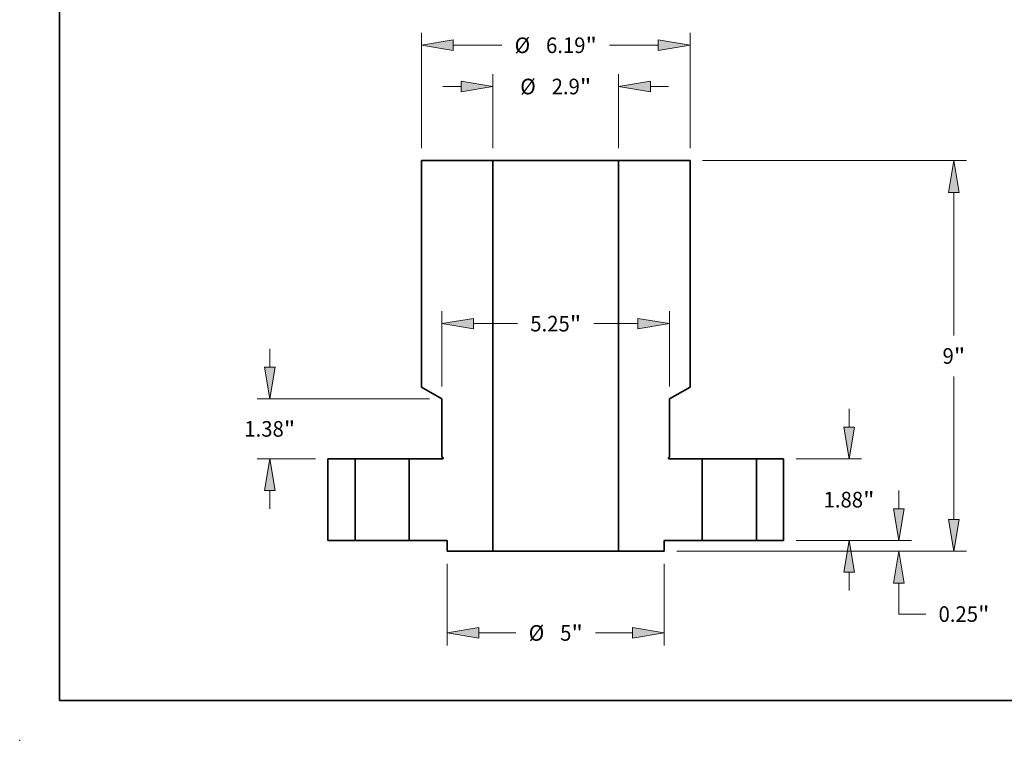
# Model space of a CAD drawing. Extents: x 0 to 10.8, y 0 to 8.2.
# Drawn here: x 0 to 6.2, y 0 to 4.5 of the extents above; entities that cross this region are included whole.
import ezdxf
from ezdxf.enums import TextEntityAlignment as Align

# ---------------------------------------------------------------- set-up
doc = ezdxf.new("R2010")
doc.units = 0
doc.header["$MEASUREMENT"] = 0
doc.layers.get('0').update_dxf_attribs({"lineweight": 13})
doc.layers.add('1', color=7, linetype='Continuous', lineweight=13)
doc.styles.get("Standard").update_dxf_attribs({"font": 'isocp.shx'})

# ---------------------------------------------------------------- blocks, each defined once
blk = doc.blocks.new('BLOCK15')
at = {"color": 7, "lineweight": 13, "ltscale": 0.010503}
for p, q in [((6.759341, 2.610876), (6.759341, 3.031003)), ((6.759341, -1.151003), (6.759341, -0.730877))]:
    blk.add_line(p, q, dxfattribs=at)
at = {"color": 7, "lineweight": 13, "ltscale": 0.03937}
for p, q in [((5.537751, 1.88), (7.047091, 1.88)), ((5.537751, 0), (7.047091, 0))]:
    blk.add_line(p, q, dxfattribs=at)
for points in [[(6.637528, 2.610876), (6.759341, 1.88), (6.881153, 2.610876)], [(6.881153, -0.730877), (6.759341, 0), (6.637528, -0.730877)]]:
    blk.add_lwpolyline(points, close=True, dxfattribs=at)
for points in [[(6.637528, 2.610876), (6.759341, 1.88), (6.637528, 2.610876), (6.881153, 2.610876)], [(6.881153, -0.730877), (6.759341, 0), (6.881153, -0.730877), (6.637528, -0.730877)]]:
    blk.add_solid(points, dxfattribs=at)
for s, p, p2 in [('"', (7.082263, 0.760156), (7.346035, 0.760156)), ('1.88', (6.172647, 0.760156), (7.082263, 0.760156))]:
    blk.add_text(s, height=0.359688, dxfattribs=at).set_placement(p, p2, align=Align.FIT)
blk = doc.blocks.new('BLOCK16')
at = {"color": 7, "lineweight": 13, "ltscale": 0.03937}
for p, q in [((3.382751, 8.75), (9.463429, 8.75)), ((9.175678, 4.722199), (9.175678, 8.019123)), ((9.175678, 0.480877), (9.175678, 3.777801)), ((2.787751, -0.25), (9.463429, -0.25))]:
    blk.add_line(p, q, dxfattribs=at)
for points in [[(9.29749, 8.019123), (9.175678, 8.75), (9.053866, 8.019123)], [(9.053866, 0.480877), (9.175678, -0.25), (9.29749, 0.480877)]]:
    blk.add_lwpolyline(points, close=True, dxfattribs=at)
for points in [[(9.29749, 8.019123), (9.175678, 8.75), (9.29749, 8.019123), (9.053866, 8.019123)], [(9.053866, 0.480877), (9.175678, -0.25), (9.053866, 0.480877), (9.29749, 0.480877)]]:
    blk.add_solid(points, dxfattribs=at)
for s, p, p2 in [('9', (8.913847, 4.070156), (9.173738, 4.070156)), ('"', (9.173737, 4.070156), (9.437509, 4.070156))]:
    blk.add_text(s, height=0.359688, dxfattribs=at).set_placement(p, p2, align=Align.FIT)
blk = doc.blocks.new('BLOCK17')
at = {"color": 7, "lineweight": 13, "ltscale": 0.010503}
blk.add_line((7.90809, 0.730877), (7.90809, 1.151003), dxfattribs=at)
at = {"color": 7, "lineweight": 13, "ltscale": 0.03937}
for p, q in [((5.537751, 0), (8.195841, 0)), ((2.787751, -0.25), (8.195841, -0.25))]:
    blk.add_line(p, q, dxfattribs=at)
at = {"color": 7, "lineweight": 13, "ltscale": 0.017861}
blk.add_line((7.90809, -1.695335), (7.90809, -0.980877), dxfattribs=at)
at = {"color": 7, "lineweight": 13, "ltscale": 0.015531}
blk.add_line((7.90809, -1.695335), (8.529344, -1.695335), dxfattribs=at)
at = {"color": 7, "lineweight": 13, "ltscale": 0.03937}
for points in [[(7.786278, 0.730877), (7.90809, 0), (8.029903, 0.730877)], [(8.029903, -0.980877), (7.90809, -0.25), (7.786278, -0.980877)]]:
    blk.add_lwpolyline(points, close=True, dxfattribs=at)
for points in [[(7.786278, 0.730877), (7.90809, 0), (7.786278, 0.730877), (8.029903, 0.730877)], [(8.029903, -0.980877), (7.90809, -0.25), (8.029903, -0.980877), (7.786278, -0.980877)]]:
    blk.add_solid(points, dxfattribs=at)
for s, p, p2 in [('0.25', (8.821699, -1.875179), (9.731315, -1.875179)), ('"', (9.731316, -1.875179), (9.995087, -1.875179))]:
    blk.add_text(s, height=0.359688, dxfattribs=at).set_placement(p, p2, align=Align.FIT)
blk = doc.blocks.new('BLOCK18')
at = {"color": 7, "lineweight": 13, "ltscale": 0.03937}
for p, q in [((-3.095, 9.037751), (-3.095, 11.694829)), ((3.095, 9.037751), (3.095, 11.694829)), ((-2.364123, 11.407078), (-1.241615, 11.407078)), ((1.241615, 11.407078), (2.364123, 11.407078))]:
    blk.add_line(p, q, dxfattribs=at)
for points in [[(-2.364123, 11.52889), (-3.095, 11.407078), (-2.364123, 11.285265)], [(2.364123, 11.285265), (3.095, 11.407078), (2.364123, 11.52889)]]:
    blk.add_lwpolyline(points, close=True, dxfattribs=at)
for points in [[(-2.364123, 11.52889), (-3.095, 11.407078), (-2.364123, 11.52889), (-2.364123, 11.285265)], [(2.364123, 11.285265), (3.095, 11.407078), (2.364123, 11.285265), (2.364123, 11.52889)]]:
    blk.add_solid(points, dxfattribs=at)
for s, p, p2 in [('%%c', (-0.94926, 11.227233), (-0.589572, 11.227233)), ('6.19', (-0.224128, 11.227233), (0.685488, 11.227233)), ('"', (0.685488, 11.227233), (0.94926, 11.227233))]:
    blk.add_text(s, height=0.359688, dxfattribs=at).set_placement(p, p2, align=Align.FIT)
blk = doc.blocks.new('BLOCK19')
at = {"color": 7, "lineweight": 13, "ltscale": 0.03937}
for p, q in [((-2.625, 3.547751), (-2.625, 5.282167)), ((2.625, 3.547751), (2.625, 5.282167)), ((-1.894123, 4.994417), (-0.879049, 4.994417)), ((0.879049, 4.994417), (1.894123, 4.994417))]:
    blk.add_line(p, q, dxfattribs=at)
for points in [[(-1.894123, 5.116229), (-2.625, 4.994417), (-1.894123, 4.872605)], [(1.894123, 4.872605), (2.625, 4.994417), (1.894123, 5.116229)]]:
    blk.add_lwpolyline(points, close=True, dxfattribs=at)
for points in [[(-1.894123, 5.116229), (-2.625, 4.994417), (-1.894123, 5.116229), (-1.894123, 4.872605)], [(1.894123, 4.872605), (2.625, 4.994417), (1.894123, 4.872605), (1.894123, 5.116229)]]:
    blk.add_solid(points, dxfattribs=at)
for s, p, p2 in [('5.25', (-0.586694, 4.814573), (0.322923, 4.814573)), ('"', (0.322923, 4.814573), (0.586694, 4.814573))]:
    blk.add_text(s, height=0.359688, dxfattribs=at).set_placement(p, p2, align=Align.FIT)
blk = doc.blocks.new('BLOCK20')
at = {"color": 7, "lineweight": 13, "ltscale": 0.03937}
for p, q in [((-2.5, -0.537751), (-2.5, -2.418513)), ((2.5, -0.537751), (2.5, -2.418513)), ((-1.769124, -2.130762), (-0.916752, -2.130762)), ((0.916752, -2.130762), (1.769124, -2.130762))]:
    blk.add_line(p, q, dxfattribs=at)
for points in [[(-1.769124, -2.00895), (-2.5, -2.130762), (-1.769124, -2.252575)], [(1.769124, -2.252575), (2.5, -2.130762), (1.769124, -2.00895)]]:
    blk.add_lwpolyline(points, close=True, dxfattribs=at)
for points in [[(-1.769124, -2.00895), (-2.5, -2.130762), (-1.769124, -2.00895), (-1.769124, -2.252575)], [(1.769124, -2.252575), (2.5, -2.130762), (1.769124, -2.252575), (1.769124, -2.00895)]]:
    blk.add_solid(points, dxfattribs=at)
for s, p, p2 in [('%%c', (-0.624397, -2.310606), (-0.264708, -2.310606)), ('5', (0.100735, -2.310606), (0.360625, -2.310606)), ('"', (0.360625, -2.310606), (0.624397, -2.310606))]:
    blk.add_text(s, height=0.359688, dxfattribs=at).set_placement(p, p2, align=Align.FIT)
blk = doc.blocks.new('BLOCK21')
at = {"color": 7, "lineweight": 13, "ltscale": 0.010503}
for p, q in [((-6.589948, 3.990877), (-6.589948, 4.411003)), ((-6.589948, 0.728997), (-6.589948, 1.149123))]:
    blk.add_line(p, q, dxfattribs=at)
at = {"color": 7, "lineweight": 13, "ltscale": 0.03937}
for p, q in [((-2.912751, 3.26), (-6.877699, 3.26)), ((-5.537751, 1.88), (-6.877699, 1.88))]:
    blk.add_line(p, q, dxfattribs=at)
for points in [[(-6.71176, 3.990877), (-6.589948, 3.26), (-6.468136, 3.990877)], [(-6.468136, 1.149123), (-6.589948, 1.88), (-6.71176, 1.149123)]]:
    blk.add_lwpolyline(points, close=True, dxfattribs=at)
for points in [[(-6.71176, 3.990877), (-6.589948, 3.26), (-6.71176, 3.990877), (-6.468136, 3.990877)], [(-6.468136, 1.149123), (-6.589948, 1.88), (-6.468136, 1.149123), (-6.71176, 1.149123)]]:
    blk.add_solid(points, dxfattribs=at)
for s, p, p2 in [('1.38', (-7.176642, 2.390156), (-6.267026, 2.390156)), ('"', (-6.267026, 2.390156), (-6.003254, 2.390156))]:
    blk.add_text(s, height=0.359688, dxfattribs=at).set_placement(p, p2, align=Align.FIT)
blk = doc.blocks.new('BLOCK22')
at = {"color": 7, "lineweight": 13, "ltscale": 0.03937}
for p, q in [((-1.45, 9.037751), (-1.45, 10.744806)), ((1.45, 9.037751), (1.45, 10.744806))]:
    blk.add_line(p, q, dxfattribs=at)
at = {"color": 7, "lineweight": 13, "ltscale": 0.010503}
for p, q in [((-2.601003, 10.457055), (-2.180877, 10.457055)), ((2.180877, 10.457055), (2.601003, 10.457055))]:
    blk.add_line(p, q, dxfattribs=at)
at = {"color": 7, "lineweight": 13, "ltscale": 0.03937}
for points in [[(-2.180877, 10.335242), (-1.45, 10.457055), (-2.180877, 10.578867)], [(2.180877, 10.578867), (1.45, 10.457055), (2.180877, 10.335242)]]:
    blk.add_lwpolyline(points, close=True, dxfattribs=at)
for points in [[(-2.180877, 10.335242), (-1.45, 10.457055), (-2.180877, 10.335242), (-2.180877, 10.578867)], [(2.180877, 10.578867), (1.45, 10.457055), (2.180877, 10.578867), (2.180877, 10.335242)]]:
    blk.add_solid(points, dxfattribs=at)
for s, p, p2 in [('%%c', (-0.819315, 10.27721), (-0.459626, 10.27721)), ('2.9', (-0.094183, 10.27721), (0.555543, 10.27721)), ('"', (0.555543, 10.27721), (0.819315, 10.27721))]:
    blk.add_text(s, height=0.359688, dxfattribs=at).set_placement(p, p2, align=Align.FIT)
blk = doc.blocks.new('BLOCK23')
at = {"color": 7, "lineweight": 5, "ltscale": 0.03937}
for p, q in [((-5.25, 0), (-5.25, 1.88)), ((-4.625, 1.88), (-4.625, 0))]:
    blk.add_line(p, q, dxfattribs=at)
at = {"color": 7, "lineweight": 5, "ltscale": 0.015625}
for p, q in [((-5.25, 1.88), (-4.625, 1.88)), ((-4.625, 0), (-5.25, 0))]:
    blk.add_line(p, q, dxfattribs=at)
blk = doc.blocks.new('BLOCK24')
at = {"color": 7, "lineweight": 5, "ltscale": 0.015625}
for p, q in [((4.625, 1.88), (5.25, 1.88)), ((5.25, 0), (4.625, 0))]:
    blk.add_line(p, q, dxfattribs=at)
at = {"color": 7, "lineweight": 5, "ltscale": 0.03937}
for p, q in [((4.625, 0), (4.625, 1.88)), ((5.25, 1.88), (5.25, 0))]:
    blk.add_line(p, q, dxfattribs=at)
blk = doc.blocks.new('BLOCK25')
at = {"color": 7, "lineweight": 5, "ltscale": 0.03937}
for p, q in [((1.45, -0.25), (1.45, 8.75)), ((1.45, 8.75), (3.095, 8.75)), ((3.095, 8.75), (3.095, 3.531355)), ((2.625, 3.26), (2.625, 1.920981)), ((3.375, 1.88), (3.375, 0)), ((3.375, 0), (2.5, 0)), ((2.5, -0.25), (1.45, -0.25))]:
    blk.add_line(p, q, dxfattribs=at)
at = {"color": 7, "lineweight": 5, "ltscale": 0.013568}
blk.add_line((3.095, 3.531355), (2.625, 3.26), dxfattribs=at)
at = {"color": 7, "lineweight": 5, "ltscale": 2.8e-05}
for p, q in [((2.595042, 1.896121), (2.595, 1.895)), ((2.595, 1.895), (2.595042, 1.893879)), ((2.595168, 1.897236), (2.595042, 1.896121)), ((2.595042, 1.893879), (2.595168, 1.892764)), ((2.595376, 1.898338), (2.595168, 1.897236)), ((2.595168, 1.892764), (2.595376, 1.891662)), ((2.595666, 1.899421), (2.595376, 1.898338)), ((2.595376, 1.891662), (2.595666, 1.890579)), ((2.596037, 1.90048), (2.595666, 1.899421)), ((2.595666, 1.890579), (2.596037, 1.88952)), ((2.596485, 1.901508), (2.596037, 1.90048)), ((2.596037, 1.88952), (2.596485, 1.888492)), ((2.59701, 1.9025), (2.596485, 1.901508)), ((2.596485, 1.888492), (2.59701, 1.8875)), ((2.597606, 1.90345), (2.59701, 1.9025)), ((2.59701, 1.8875), (2.597606, 1.88655)), ((2.598273, 1.904352), (2.597606, 1.90345)), ((2.597606, 1.88655), (2.598273, 1.885648)), ((2.599004, 1.905203), (2.598273, 1.904352)), ((2.598273, 1.885648), (2.599004, 1.884797)), ((2.599798, 1.905996), (2.599004, 1.905203)), ((2.599004, 1.884797), (2.599797, 1.884004)), ((2.599797, 1.884004), (2.600648, 1.883272)), ((2.600648, 1.906727), (2.599798, 1.905996)), ((2.60155, 1.907394), (2.600648, 1.906727)), ((2.600648, 1.883272), (2.60155, 1.882606)), ((2.6025, 1.90799), (2.60155, 1.907394)), ((2.60155, 1.882606), (2.6025, 1.88201)), ((2.6025, 1.88201), (2.603492, 1.881485)), ((2.603492, 1.881485), (2.60452, 1.881037)), ((2.60452, 1.881037), (2.605579, 1.880666)), ((2.605579, 1.880666), (2.606662, 1.880376)), ((2.606662, 1.880376), (2.607764, 1.880168)), ((2.607764, 1.880168), (2.608879, 1.880042)), ((2.608879, 1.880042), (2.61, 1.88))]:
    blk.add_line(p, q, dxfattribs=at)
at = {"color": 7, "lineweight": 5, "ltscale": 0.00065}
blk.add_line((2.625, 1.920981), (2.6025, 1.90799), dxfattribs=at)
at = {"color": 7, "lineweight": 5, "ltscale": 0.019125}
blk.add_line((2.61, 1.88), (3.375, 1.88), dxfattribs=at)
at = {"color": 7, "lineweight": 5, "ltscale": 0.00625}
blk.add_line((2.5, 0), (2.5, -0.25), dxfattribs=at)
blk = doc.blocks.new('BLOCK26')
at = {"color": 7, "lineweight": 5, "ltscale": 0.03937}
for p, q in [((-3.095, 3.531355), (-3.095, 8.75)), ((-3.095, 8.75), (-1.45, 8.75)), ((-1.45, 8.75), (-1.45, -0.25)), ((-2.625, 1.920981), (-2.625, 3.26)), ((-3.375, 0), (-3.375, 1.88)), ((-2.5, 0), (-3.375, 0)), ((-1.45, -0.25), (-2.5, -0.25))]:
    blk.add_line(p, q, dxfattribs=at)
at = {"color": 7, "lineweight": 5, "ltscale": 0.013568}
blk.add_line((-2.625, 3.26), (-3.095, 3.531355), dxfattribs=at)
at = {"color": 7, "lineweight": 5, "ltscale": 0.019125}
blk.add_line((-3.375, 1.88), (-2.61, 1.88), dxfattribs=at)
at = {"color": 7, "lineweight": 5, "ltscale": 0.00065}
blk.add_line((-2.6025, 1.90799), (-2.625, 1.920981), dxfattribs=at)
at = {"color": 7, "lineweight": 5, "ltscale": 2.8e-05}
for p, q in [((-2.61, 1.88), (-2.608879, 1.880042)), ((-2.608879, 1.880042), (-2.607764, 1.880168)), ((-2.607764, 1.880168), (-2.606662, 1.880376)), ((-2.606662, 1.880376), (-2.605579, 1.880666)), ((-2.605579, 1.880666), (-2.60452, 1.881037)), ((-2.60452, 1.881037), (-2.603492, 1.881485)), ((-2.603492, 1.881485), (-2.6025, 1.88201)), ((-2.60155, 1.907394), (-2.6025, 1.90799)), ((-2.6025, 1.88201), (-2.60155, 1.882606)), ((-2.600648, 1.906727), (-2.60155, 1.907394)), ((-2.60155, 1.882606), (-2.600648, 1.883272)), ((-2.599798, 1.905996), (-2.600648, 1.906727)), ((-2.600648, 1.883272), (-2.599797, 1.884004)), ((-2.599004, 1.905203), (-2.599798, 1.905996)), ((-2.599797, 1.884004), (-2.599004, 1.884797)), ((-2.598273, 1.904352), (-2.599004, 1.905203)), ((-2.599004, 1.884797), (-2.598273, 1.885648)), ((-2.597606, 1.90345), (-2.598273, 1.904352)), ((-2.598273, 1.885648), (-2.597606, 1.88655)), ((-2.59701, 1.9025), (-2.597606, 1.90345)), ((-2.597606, 1.88655), (-2.59701, 1.8875)), ((-2.596485, 1.901508), (-2.59701, 1.9025)), ((-2.59701, 1.8875), (-2.596485, 1.888492)), ((-2.596037, 1.90048), (-2.596485, 1.901508)), ((-2.596485, 1.888492), (-2.596037, 1.88952)), ((-2.595666, 1.899421), (-2.596037, 1.90048)), ((-2.596037, 1.88952), (-2.595666, 1.890579)), ((-2.595376, 1.898338), (-2.595666, 1.899421)), ((-2.595666, 1.890579), (-2.595376, 1.891662)), ((-2.595168, 1.897236), (-2.595376, 1.898338)), ((-2.595376, 1.891662), (-2.595168, 1.892764)), ((-2.595042, 1.896121), (-2.595168, 1.897236)), ((-2.595168, 1.892764), (-2.595042, 1.893879)), ((-2.595, 1.895), (-2.595042, 1.896121)), ((-2.595042, 1.893879), (-2.595, 1.895))]:
    blk.add_line(p, q, dxfattribs=at)
at = {"color": 7, "lineweight": 5, "ltscale": 0.00625}
blk.add_line((-2.5, -0.25), (-2.5, 0), dxfattribs=at)

msp = doc.modelspace()

# ---------------------------------------------------------------- linework, layer by layer
at = {"color": 7, "lineweight": 35, "ltscale": 0.011253}
for p, q in [((2.533532, 3.654116), (2.98367, 3.654116)), ((3.777227, 3.654116), (4.227365, 3.654116))]:
    msp.add_line(p, q, dxfattribs=at)
at = {"color": 7, "lineweight": 35, "ltscale": 0.03937}
for p, q in [((2.533532, 3.654116), (2.533532, 2.226084)), ((2.98367, 3.654116), (2.98367, 1.191354)), ((3.777227, 3.654116), (3.777227, 1.191354)), ((4.227365, 3.654116), (4.227365, 2.226084))]:
    msp.add_line(p, q, dxfattribs=at)
at = {"color": 7, "lineweight": 35, "ltscale": 0.001214}
for p, q in [((2.98367, 3.654116), (3.032243, 3.654116)), ((2.98367, 1.191354), (3.032243, 1.191354))]:
    msp.add_line(p, q, dxfattribs=at)
at = {"color": 7, "lineweight": 35, "ltscale": 0.018625}
for p, q in [((3.032243, 3.654116), (3.777227, 3.654116)), ((3.032243, 1.191354), (3.777227, 1.191354))]:
    msp.add_line(p, q, dxfattribs=at)
at = {"color": 7, "lineweight": 35, "ltscale": 0.003713}
for p, q in [((2.662143, 2.151831), (2.533532, 2.226084)), ((4.098754, 2.151831), (4.227365, 2.226084))]:
    msp.add_line(p, q, dxfattribs=at)
at = {"color": 7, "lineweight": 35, "ltscale": 0.00916}
for p, q in [((2.662143, 2.151831), (2.662143, 1.785421)), ((4.098754, 2.151831), (4.098754, 1.785421))]:
    msp.add_line(p, q, dxfattribs=at)
at = {"color": 7, "lineweight": 35, "ltscale": 0.012861}
for p, q in [((1.943838, 1.774207), (1.943838, 1.259764)), ((2.114863, 1.259764), (2.114863, 1.774207)), ((2.456913, 1.259764), (2.456913, 1.774207)), ((4.303985, 1.259764), (4.303985, 1.774207)), ((4.646035, 1.259764), (4.646035, 1.774207)), ((4.81706, 1.774207), (4.81706, 1.259764))]:
    msp.add_line(p, q, dxfattribs=at)
at = {"color": 7, "lineweight": 35, "ltscale": 0.004276}
for p, q in [((1.943838, 1.774207), (2.114863, 1.774207)), ((4.646035, 1.774207), (4.81706, 1.774207)), ((1.943838, 1.259764), (2.114863, 1.259764)), ((4.646035, 1.259764), (4.81706, 1.259764))]:
    msp.add_line(p, q, dxfattribs=at)
at = {"color": 7, "lineweight": 35, "ltscale": 0.008028}
for p, q in [((2.114863, 1.774207), (2.435977, 1.774207)), ((4.303985, 1.774207), (4.625098, 1.774207)), ((2.114863, 1.259764), (2.435977, 1.259764)), ((4.303985, 1.259764), (4.625098, 1.259764))]:
    msp.add_line(p, q, dxfattribs=at)
at = {"color": 7, "lineweight": 35, "ltscale": 0.000523}
for p, q in [((2.435977, 1.774207), (2.456913, 1.774207)), ((4.625098, 1.774207), (4.646035, 1.774207)), ((2.435977, 1.259764), (2.456913, 1.259764)), ((4.625098, 1.259764), (4.646035, 1.259764))]:
    msp.add_line(p, q, dxfattribs=at)
at = {"color": 7, "lineweight": 35, "ltscale": 0.005233}
for p, q in [((2.456913, 1.774207), (2.666248, 1.774207)), ((4.09465, 1.774207), (4.303985, 1.774207))]:
    msp.add_line(p, q, dxfattribs=at)
at = {"color": 7, "lineweight": 35, "ltscale": 0.000178}
for p, q in [((2.6683, 1.781867), (2.662143, 1.785421)), ((4.092597, 1.781867), (4.098754, 1.785421))]:
    msp.add_line(p, q, dxfattribs=at)
at = {"color": 7, "lineweight": 35, "ltscale": 0.005986}
for p, q in [((2.456913, 1.259764), (2.696348, 1.259764)), ((4.064549, 1.259764), (4.303985, 1.259764))]:
    msp.add_line(p, q, dxfattribs=at)
at = {"color": 7, "lineweight": 35, "ltscale": 0.00171}
for p, q in [((2.696348, 1.259764), (2.696348, 1.191354)), ((4.064549, 1.259764), (4.064549, 1.191354))]:
    msp.add_line(p, q, dxfattribs=at)
at = {"color": 7, "lineweight": 35, "ltscale": 0.007183}
for p, q in [((2.696348, 1.191354), (2.98367, 1.191354)), ((3.777227, 1.191354), (4.064549, 1.191354))]:
    msp.add_line(p, q, dxfattribs=at)
at = {"color": 7, "lineweight": 35, "ltscale": 0.03937}
for points in [[(2.666248, 1.774207, 0.767327), (2.6683, 1.781867)], [(4.092597, 1.781867, 0.767327), (4.09465, 1.774207)]]:
    msp.add_lwpolyline(points, format="xyb", dxfattribs=at)
at = {"color": 7, "lineweight": 5, "ltscale": 0.03937}
msp.add_point((0, 0), dxfattribs=at)
at = {"layer": '1', "color": 7, "lineweight": 35, "ltscale": 0.03937}
for q in [(0.25, 8.25), (10.75, 0.25)]:
    msp.add_line((0.25, 0.25), q, dxfattribs=at)

# ---------------------------------------------------------------- block references
at = {"lineweight": 0, "xscale": 0.27364, "yscale": 0.27364, "zscale": 0.27364}
for name in ['BLOCK18', 'BLOCK22', 'BLOCK26', 'BLOCK25', 'BLOCK16', 'BLOCK19', 'BLOCK21', 'BLOCK15', 'BLOCK23', 'BLOCK24', 'BLOCK17', 'BLOCK20']:
    msp.add_blockref(name, (3.380449, 1.259764), dxfattribs=at)

doc.saveas('drawing.dxf')
